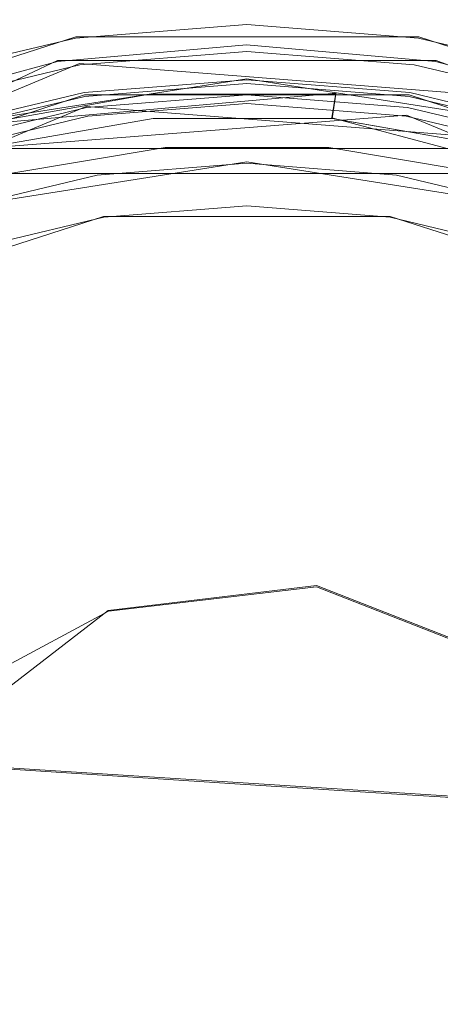
# Model space of a CAD drawing. Extents: x -105 to 262, y -138 to 0.
# Drawn here: x 228 to 232, y -64 to -54 of the extents above; entities that cross this region are included whole.
import ezdxf

# ---------------------------------------------------------------- set-up
doc = ezdxf.new("R2010")
doc.units = 0
doc.header["$LTSCALE"] = 500
doc.header["$MEASUREMENT"] = 0
for name, color, linetype in [('DWXOUTLINES', 7, 'Continuous'), ('FERRO_CHROM', 7, 'Continuous'), ('FERRO_TWORZYWO', 7, 'Continuous'), ('FERRO_WAZ', 7, 'Continuous')]:
    doc.layers.add(name, color=color, linetype=linetype)

msp = doc.modelspace()

# ---------------------------------------------------------------- linework, layer by layer
at = {"layer": 'DWXOUTLINES', "color": 0, "lineweight": 0}
for p, q in [((228.25, -54.31, 276.39), (224.83, -55.42, 276.39)), ((231.84, -54.31, 276.39), (228.25, -54.31, 276.39)), ((231.84, -54.31, 276.39), (235.25, -55.42, 276.39)), ((222.71, -57.05, 170.81), (228.06, -54.56, 170.81)), ((232.02, -54.56, 170.81), (228.06, -54.56, 170.81)), ((232.02, -54.56, 170.81), (235.73, -55.91, 170.81)), ((223.47, -56.59, 273.03), (228.29, -54.59, 273.03)), ((233.5, -55, 273.03), (228.29, -54.59, 273.03)), ((226.67, -55.28, 272.95), (230.04, -54.75, 272.95)), ((233.41, -55.28, 272.95), (230.04, -54.75, 272.95)), ((225.11, -55.97, 183.92), (228.34, -54.92, 183.92)), ((230.97, -54.9, 157.3), (227.1, -55.24, 157.3)), ((228.34, -54.92, 183.92), (231.74, -54.92, 183.92)), ((230.97, -54.9, 157.3), (230.93, -55.16, 157.05)), ((234.97, -55.97, 183.92), (231.74, -54.92, 183.92)), ((228.36, -55.04, 170.9), (223.73, -56.96, 170.9)), ((228.36, -55.04, 170.9), (233.36, -55.43, 170.9)), ((226.75, -55.52, 184.11), (231.71, -55.13, 184.11)), ((230.93, -55.16, 157.05), (234.55, -56.12, 157.05)), ((231.71, -55.13, 184.11), (236.3, -57.03, 184.11)), ((227.21, -55.48, 142.95), (232.78, -55.48, 142.95)), ((226.94, -56.11, 171.61), (230.04, -55.62, 171.61)), ((233.14, -56.11, 171.61), (230.04, -55.62, 171.61)), ((232.59, -55.74, 140.96), (227.5, -55.74, 140.96)), ((225.69, -57.11, 277.76), (228.54, -56.19, 277.76)), ((231.54, -56.19, 277.76), (228.54, -56.19, 277.76)), ((234.39, -57.11, 277.76), (231.54, -56.19, 277.76)), ((230.77, -60.05, 141.59), (228.59, -60.31, 141.59)), ((232.81, -60.85, 141.59), (230.77, -60.05, 141.59)), ((228.59, -60.31, 141.59), (225.03, -63.06, 141.59)), ((233.05, -62.31, -30.41), (224.8, -61.78, -135.14))]:
    msp.add_line(p, q, dxfattribs=at)
at = {"layer": 'FERRO_CHROM', "lineweight": 0}
for points, invisible_edges in [([(227.929, -54.707, 157.398), (228.952, -54.567, 157.398), (228.873, -52.064, 157.398), (227.745, -52.202, 157.398)], 15), ([(229.984, -52.019, 142.598), (230.009, -54.519, 142.598), (228.043, -54.687, 142.598), (228.037, -52.157, 142.598)], 15), ([(228.873, -52.064, 157.398), (228.952, -54.567, 157.398), (229.986, -54.519, 157.398), (230.012, -52.019, 157.398)], 15), ([(231.123, -52.065, 142.598), (231.043, -54.567, 142.598), (230.009, -54.519, 142.598), (229.984, -52.019, 142.598)], 15), ([(230.012, -52.019, 157.398), (229.986, -54.519, 157.398), (231.953, -54.687, 157.398), (231.959, -52.158, 157.398)], 15), ([(231.123, -52.065, 142.598), (232.25, -52.202, 142.598), (232.066, -54.708, 142.598), (231.043, -54.567, 142.598)], 15), ([(228.037, -52.157, 142.598), (228.043, -54.687, 142.598), (226.133, -55.191, 142.598), (226.128, -52.566, 142.598)], 15), ([(226.922, -54.94, 157.398), (227.929, -54.707, 157.398), (227.745, -52.202, 157.398), (226.63, -52.432, 157.398)], 15), ([(231.959, -52.158, 157.398), (231.953, -54.687, 157.398), (233.863, -55.192, 157.398), (233.867, -52.567, 157.398)], 15), ([(228.226, -54.199, 274.594), (230.041, -54.055, 274.594), (230.041, -54.158, 273.421), (228.242, -54.3, 273.421)], 15), ([(228.226, -54.199, 274.594), (228.231, -54.23, 275.826), (230.041, -54.087, 275.826), (230.041, -54.055, 274.594)], 15), ([(231.855, -54.199, 274.594), (231.839, -54.3, 273.421), (230.041, -54.158, 273.421), (230.041, -54.055, 274.594)], 15), ([(231.855, -54.199, 274.594), (230.041, -54.055, 274.594), (230.041, -54.087, 275.826), (231.85, -54.23, 275.826)], 15), ([(228.246, -54.324, 276.394), (230.041, -54.182, 276.394), (230.041, -54.087, 275.826), (228.231, -54.23, 275.826)], 14), ([(228.291, -54.604, 273.03), (228.242, -54.3, 273.421), (230.041, -54.158, 273.421), (230.041, -54.466, 273.03)], 15), ([(231.835, -54.324, 276.394), (231.85, -54.23, 275.826), (230.041, -54.087, 275.826), (230.041, -54.182, 276.394)], 7), ([(231.791, -54.604, 273.03), (230.041, -54.466, 273.03), (230.041, -54.158, 273.421), (231.839, -54.3, 273.421)], 15), ([(228.226, -54.199, 274.594), (228.242, -54.3, 273.421), (226.489, -54.721, 273.421), (226.457, -54.623, 274.594)], 15), ([(228.226, -54.199, 274.594), (226.457, -54.623, 274.594), (226.467, -54.653, 275.826), (228.231, -54.23, 275.826)], 15), ([(228.246, -54.324, 276.394), (228.231, -54.23, 275.826), (226.467, -54.653, 275.826), (226.496, -54.744, 276.395)], 7), ([(228.246, -54.324, 276.394), (228.297, -54.647, 276.703), (230.041, -54.509, 276.703), (230.041, -54.182, 276.394)], 15), ([(231.835, -54.324, 276.394), (230.041, -54.182, 276.394), (230.041, -54.509, 276.703), (231.784, -54.647, 276.703)], 15), ([(231.835, -54.324, 276.394), (233.586, -54.744, 276.395), (233.615, -54.653, 275.826), (231.85, -54.23, 275.826)], 14), ([(231.855, -54.199, 274.594), (233.625, -54.623, 274.594), (233.593, -54.721, 273.421), (231.839, -54.3, 273.421)], 15), ([(231.855, -54.199, 274.594), (231.85, -54.23, 275.826), (233.615, -54.653, 275.826), (233.625, -54.623, 274.594)], 15), ([(228.291, -54.604, 273.03), (226.584, -55.013, 273.03), (226.489, -54.721, 273.421), (228.242, -54.3, 273.421)], 15), ([(228.246, -54.324, 276.394), (226.496, -54.744, 276.395), (226.597, -55.055, 276.703), (228.297, -54.647, 276.703)], 15), ([(231.835, -54.324, 276.394), (231.784, -54.647, 276.703), (233.485, -55.055, 276.703), (233.586, -54.744, 276.395)], 15), ([(231.791, -54.604, 273.03), (231.839, -54.3, 273.421), (233.593, -54.721, 273.421), (233.498, -55.013, 273.03)], 15), ([(230.041, -55.282, 141.299), (228.215, -55.442, 141.299), (228.058, -54.571, 170.814), (230.037, -54.397, 170.814)], 11), ([(228.058, -54.571, 170.814), (232.016, -54.569, 170.814), (230.037, -54.397, 170.814), (228.058, -54.571, 170.814)], 15), ([(228.291, -54.604, 273.03), (230.041, -54.466, 273.03), (230.041, -54.76, 272.948), (228.337, -54.895, 272.948)], 10), ([(230.041, -55.282, 141.299), (230.037, -54.397, 170.814), (232.016, -54.569, 170.814), (231.867, -55.442, 141.299)], 13), ([(231.791, -54.604, 273.03), (231.745, -54.895, 272.948), (230.041, -54.76, 272.948), (230.041, -54.466, 273.03)], 5), ([(218.641, -65.797, 170.814), (228.058, -54.571, 170.814), (221.308, -58.47, 170.814), (218.641, -65.797, 170.814)], 15), ([(218.641, -65.797, 170.814), (238.775, -73.124, 170.814), (228.058, -54.571, 170.814), (218.641, -65.797, 170.814)], 15), ([(221.308, -58.47, 170.814), (228.058, -54.571, 170.814), (224.34, -55.925, 170.814), (221.308, -58.47, 170.814)], 15), ([(224.34, -55.925, 170.814), (228.058, -54.571, 170.814), (226.139, -55.086, 170.814), (224.34, -55.925, 170.814)], 15), ([(226.445, -55.917, 141.299), (226.139, -55.086, 170.814), (228.058, -54.571, 170.814), (228.215, -55.442, 141.299)], 13), ([(229.023, -54.912, 157.304), (228.952, -54.567, 157.398), (227.929, -54.707, 157.398), (229.023, -54.912, 157.304)], 15), ([(230.009, -54.519, 142.598), (229.023, -54.911, 142.692), (228.043, -54.687, 142.598), (230.009, -54.519, 142.598)], 15), ([(228.058, -54.571, 170.814), (235.735, -55.921, 170.814), (232.016, -54.569, 170.814), (228.058, -54.571, 170.814)], 15), ([(228.058, -54.571, 170.814), (240.749, -61.886, 170.814), (235.735, -55.921, 170.814), (228.058, -54.571, 170.814)], 15), ([(228.058, -54.571, 170.814), (238.775, -73.124, 170.814), (240.749, -61.886, 170.814), (228.058, -54.571, 170.814)], 15), ([(228.411, -55.366, 277.154), (230.041, -55.237, 277.154), (230.041, -54.509, 276.703), (228.297, -54.647, 276.703)], 15), ([(229.023, -54.912, 157.304), (229.986, -54.519, 157.398), (228.952, -54.567, 157.398), (229.023, -54.912, 157.304)], 15), ([(230.971, -54.911, 142.692), (229.023, -54.911, 142.692), (230.009, -54.519, 142.598), (230.971, -54.911, 142.692)], 15), ([(230.971, -54.912, 157.304), (229.986, -54.519, 157.398), (229.023, -54.912, 157.304), (230.971, -54.912, 157.304)], 11), ([(230.971, -54.912, 157.304), (231.953, -54.687, 157.398), (229.986, -54.519, 157.398), (230.971, -54.912, 157.304)], 15), ([(231.043, -54.567, 142.598), (230.971, -54.911, 142.692), (230.009, -54.519, 142.598), (231.043, -54.567, 142.598)], 15), ([(231.67, -55.366, 277.154), (231.784, -54.647, 276.703), (230.041, -54.509, 276.703), (230.041, -55.237, 277.154)], 15), ([(232.066, -54.708, 142.598), (230.971, -54.911, 142.692), (231.043, -54.567, 142.598), (232.066, -54.708, 142.598)], 15), ([(231.867, -55.442, 141.299), (232.016, -54.569, 170.814), (233.935, -55.083, 170.814), (233.637, -55.917, 141.299)], 13), ([(232.016, -54.569, 170.814), (235.735, -55.921, 170.814), (233.935, -55.083, 170.814), (232.016, -54.569, 170.814)], 15), ([(228.291, -54.604, 273.03), (228.337, -54.895, 272.948), (226.675, -55.293, 272.948), (226.584, -55.013, 273.03)], 5), ([(228.411, -55.366, 277.154), (228.297, -54.647, 276.703), (226.597, -55.055, 276.703), (226.822, -55.747, 277.154)], 15), ([(231.67, -55.366, 277.154), (233.26, -55.747, 277.154), (233.485, -55.055, 276.703), (231.784, -54.647, 276.703)], 15), ([(231.791, -54.604, 273.03), (233.498, -55.013, 273.03), (233.407, -55.293, 272.948), (231.745, -54.895, 272.948)], 10), ([(228.043, -54.687, 142.598), (227.105, -55.252, 142.692), (226.133, -55.191, 142.598), (228.043, -54.687, 142.598)], 15), ([(227.105, -55.252, 157.304), (227.929, -54.707, 157.398), (226.922, -54.94, 157.398), (227.105, -55.252, 157.304)], 15), ([(229.023, -54.911, 142.692), (227.105, -55.252, 142.692), (228.043, -54.687, 142.598), (229.023, -54.911, 142.692)], 15), ([(229.023, -54.912, 157.304), (227.929, -54.707, 157.398), (227.105, -55.252, 157.304), (229.023, -54.912, 157.304)], 15), ([(228.337, -54.898, 183.587), (228.343, -54.935, 183.92), (230.041, -54.8, 183.92), (230.041, -54.763, 183.587)], 15), ([(228.337, -54.898, 183.587), (230.041, -54.763, 183.587), (230.041, -55.011, 182.87), (228.376, -55.143, 182.87)], 15), ([(231.744, -54.898, 183.587), (230.041, -54.763, 183.587), (230.041, -54.8, 183.92), (231.739, -54.935, 183.92)], 15), ([(231.744, -54.898, 183.587), (231.706, -55.143, 182.87), (230.041, -55.011, 182.87), (230.041, -54.763, 183.587)], 15), ([(232.889, -55.252, 157.304), (231.953, -54.687, 157.398), (230.971, -54.912, 157.304), (232.889, -55.252, 157.304)], 15), ([(232.889, -55.252, 142.692), (230.971, -54.911, 142.692), (232.066, -54.708, 142.598), (232.889, -55.252, 142.692)], 15), ([(232.889, -55.252, 157.304), (233.863, -55.192, 157.398), (231.953, -54.687, 157.398), (232.889, -55.252, 157.304)], 15), ([(228.36, -55.045, 184.032), (230.041, -54.912, 184.032), (230.041, -54.8, 183.92), (228.343, -54.935, 183.92)], 11), ([(231.721, -55.045, 184.032), (231.739, -54.935, 183.92), (230.041, -54.8, 183.92), (230.041, -54.912, 184.032)], 13), ([(228.337, -54.898, 183.587), (226.675, -55.296, 183.587), (226.687, -55.332, 183.92), (228.343, -54.935, 183.92)], 15), ([(228.337, -54.898, 183.587), (228.376, -55.143, 182.87), (226.752, -55.532, 182.87), (226.675, -55.296, 183.587)], 15), ([(228.36, -55.045, 184.032), (228.343, -54.935, 183.92), (226.687, -55.332, 183.92), (226.722, -55.438, 184.032)], 13), ([(227.105, -55.252, 142.692), (229.023, -54.911, 142.692), (229.059, -55.166, 142.948), (227.212, -55.489, 142.948)], 15), ([(229.023, -54.912, 157.304), (227.105, -55.252, 157.304), (227.212, -55.489, 157.048), (229.059, -55.166, 157.048)], 12), ([(228.36, -55.045, 184.032), (228.376, -55.142, 184.111), (230.041, -55.01, 184.111), (230.041, -54.912, 184.032)], 13), ([(228.473, -55.757, 171.609), (230.041, -55.633, 171.609), (230.041, -54.918, 170.898), (228.361, -55.051, 170.898)], 11), ([(230.041, -65.653, 170.898), (228.361, -55.051, 170.898), (230.041, -54.918, 170.898), (231.72, -55.051, 170.898)], 15), ([(229.023, -54.911, 142.692), (230.971, -54.911, 142.692), (230.935, -55.166, 142.948), (229.059, -55.166, 142.948)], 15), ([(230.971, -54.912, 157.304), (229.023, -54.912, 157.304), (229.059, -55.166, 157.048), (230.934, -55.166, 157.048)], 15), ([(231.721, -55.045, 184.032), (230.041, -54.912, 184.032), (230.041, -55.01, 184.111), (231.706, -55.142, 184.111)], 11), ([(231.608, -55.757, 171.609), (231.72, -55.051, 170.898), (230.041, -54.918, 170.898), (230.041, -55.633, 171.609)], 13), ([(232.889, -55.252, 157.304), (230.971, -54.912, 157.304), (230.934, -55.166, 157.048), (232.781, -55.489, 157.048)], 13), ([(232.782, -55.489, 142.948), (230.935, -55.166, 142.948), (230.971, -54.911, 142.692), (232.889, -55.252, 142.692)], 15), ([(231.744, -54.898, 183.587), (233.406, -55.296, 183.587), (233.33, -55.532, 182.87), (231.706, -55.143, 182.87)], 15), ([(231.721, -55.045, 184.032), (233.36, -55.438, 184.032), (233.395, -55.332, 183.92), (231.739, -54.935, 183.92)], 11), ([(231.744, -54.898, 183.587), (231.739, -54.935, 183.92), (233.395, -55.332, 183.92), (233.406, -55.296, 183.587)], 15), ([(230.041, -65.653, 170.898), (225.168, -56.089, 170.898), (226.723, -55.443, 170.898), (228.361, -55.051, 170.898)], 15), ([(228.36, -55.045, 184.032), (226.722, -55.438, 184.032), (226.752, -55.531, 184.111), (228.376, -55.142, 184.111)], 11), ([(228.473, -55.757, 171.609), (228.361, -55.051, 170.898), (226.723, -55.443, 170.898), (226.944, -56.123, 171.609)], 13), ([(228.493, -55.879, 181.609), (228.376, -55.143, 182.87), (230.041, -55.011, 182.87), (230.041, -55.756, 181.609)], 15), ([(231.589, -55.879, 181.609), (230.041, -55.756, 181.609), (230.041, -55.011, 182.87), (231.706, -55.143, 182.87)], 15), ([(230.041, -65.653, 170.898), (231.72, -55.051, 170.898), (233.359, -55.443, 170.898), (234.915, -56.089, 170.898)], 15), ([(231.608, -55.757, 171.609), (233.138, -56.123, 171.609), (233.359, -55.443, 170.898), (231.72, -55.051, 170.898)], 11), ([(231.721, -55.045, 184.032), (231.706, -55.142, 184.111), (233.33, -55.531, 184.111), (233.36, -55.438, 184.032)], 13), ([(228.493, -55.879, 181.609), (226.982, -56.241, 181.609), (226.752, -55.532, 182.87), (228.376, -55.143, 182.87)], 15), ([(228.141, -55.38, 143.298), (227.212, -55.489, 142.948), (229.059, -55.166, 142.948), (228.141, -55.38, 143.298)], 13), ([(228.121, -55.384, 156.698), (229.059, -55.166, 157.048), (227.212, -55.489, 157.048), (228.121, -55.384, 156.698)], 15), ([(229.987, -55.219, 156.698), (229.059, -55.166, 157.048), (228.121, -55.384, 156.698), (229.987, -55.219, 156.698)], 15), ([(228.141, -55.38, 143.298), (229.059, -55.166, 142.948), (230.009, -55.219, 143.298), (228.141, -55.38, 143.298)], 15), ([(230.009, -55.219, 143.298), (229.059, -55.166, 142.948), (230.935, -55.166, 142.948), (230.009, -55.219, 143.298)], 13), ([(229.987, -55.219, 156.698), (230.934, -55.166, 157.048), (229.059, -55.166, 157.048), (229.987, -55.219, 156.698)], 15), ([(231.855, -55.381, 156.698), (230.934, -55.166, 157.048), (229.987, -55.219, 156.698), (231.855, -55.381, 156.698)], 15), ([(230.009, -55.219, 143.298), (230.935, -55.166, 142.948), (231.874, -55.384, 143.298), (230.009, -55.219, 143.298)], 15), ([(231.855, -55.381, 156.698), (232.781, -55.489, 157.048), (230.934, -55.166, 157.048), (231.855, -55.381, 156.698)], 13), ([(231.874, -55.384, 143.298), (230.935, -55.166, 142.948), (232.782, -55.489, 142.948), (231.874, -55.384, 143.298)], 13), ([(231.589, -55.879, 181.609), (231.706, -55.143, 182.87), (233.33, -55.532, 182.87), (233.1, -56.241, 181.609)], 15), ([(228.141, -55.38, 143.298), (230.009, -55.219, 143.298), (229.987, -55.219, 156.698), (228.121, -55.384, 156.698)], 15), ([(230.041, -55.282, 141.299), (229.185, -55.469, 140.955), (228.215, -55.442, 141.299), (230.041, -55.282, 141.299)], 15), ([(228.411, -55.366, 277.154), (228.543, -56.197, 277.756), (230.041, -56.078, 277.756), (230.041, -55.237, 277.154)], 13), ([(230.897, -55.469, 140.955), (229.185, -55.469, 140.955), (230.041, -55.282, 141.299), (230.897, -55.469, 140.955)], 14), ([(230.009, -55.219, 143.298), (231.874, -55.384, 143.298), (231.855, -55.381, 156.698), (229.987, -55.219, 156.698)], 15), ([(231.67, -55.366, 277.154), (230.041, -55.237, 277.154), (230.041, -56.078, 277.756), (231.539, -56.197, 277.756)], 11), ([(231.867, -55.442, 141.299), (230.897, -55.469, 140.955), (230.041, -55.282, 141.299), (231.867, -55.442, 141.299)], 15), ([(228.121, -55.384, 156.698), (226.313, -55.87, 156.698), (226.329, -55.864, 143.298), (228.141, -55.38, 143.298)], 15), ([(228.121, -55.384, 156.698), (227.212, -55.489, 157.048), (226.313, -55.87, 156.698), (228.121, -55.384, 156.698)], 15), ([(226.329, -55.864, 143.298), (227.212, -55.489, 142.948), (228.141, -55.38, 143.298), (226.329, -55.864, 143.298)], 15), ([(228.411, -55.366, 277.154), (226.822, -55.747, 277.154), (227.082, -56.547, 277.756), (228.543, -56.197, 277.756)], 11), ([(231.67, -55.366, 277.154), (231.539, -56.197, 277.756), (233, -56.547, 277.756), (233.26, -55.747, 277.154)], 13), ([(231.874, -55.384, 143.298), (233.682, -55.87, 143.298), (233.666, -55.865, 156.698), (231.855, -55.381, 156.698)], 15), ([(233.666, -55.865, 156.698), (232.781, -55.489, 157.048), (231.855, -55.381, 156.698), (233.666, -55.865, 156.698)], 15), ([(231.874, -55.384, 143.298), (232.782, -55.489, 142.948), (233.682, -55.87, 143.298), (231.874, -55.384, 143.298)], 15), ([(228.215, -55.442, 141.299), (227.497, -55.751, 140.955), (226.445, -55.917, 141.299), (228.215, -55.442, 141.299)], 15), ([(229.185, -55.469, 140.955), (227.497, -55.751, 140.955), (228.215, -55.442, 141.299), (229.185, -55.469, 140.955)], 14), ([(229.185, -55.469, 140.955), (228.179, -55.957, 140.814), (227.497, -55.751, 140.955), (229.185, -55.469, 140.955)], 15), ([(229.185, -55.469, 140.955), (229.094, -55.827, 140.814), (228.179, -55.957, 140.814), (229.185, -55.469, 140.955)], 15), ([(229.185, -55.469, 140.955), (230.015, -55.782, 140.814), (229.094, -55.827, 140.814), (229.185, -55.469, 140.955)], 15), ([(230.897, -55.469, 140.955), (230.015, -55.782, 140.814), (229.185, -55.469, 140.955), (230.897, -55.469, 140.955)], 15), ([(230.897, -55.469, 140.955), (230.937, -55.822, 140.814), (230.015, -55.782, 140.814), (230.897, -55.469, 140.955)], 15), ([(232.585, -55.751, 140.955), (230.897, -55.469, 140.955), (231.867, -55.442, 141.299), (232.585, -55.751, 140.955)], 14), ([(232.585, -55.751, 140.955), (230.937, -55.822, 140.814), (230.897, -55.469, 140.955), (232.585, -55.751, 140.955)], 15), ([(233.637, -55.917, 141.299), (232.585, -55.751, 140.955), (231.867, -55.442, 141.299), (233.637, -55.917, 141.299)], 15), ([(228.473, -55.757, 171.609), (228.573, -56.384, 172.362), (230.041, -56.267, 172.362), (230.041, -55.633, 171.609)], 7), ([(231.608, -55.757, 171.609), (230.041, -55.633, 171.609), (230.041, -56.267, 172.362), (231.509, -56.384, 172.362)], 14), ([(228.473, -55.757, 171.609), (226.944, -56.123, 171.609), (227.14, -56.727, 172.362), (228.573, -56.384, 172.362)], 14), ([(227.497, -55.751, 140.955), (228.179, -55.957, 140.814), (227.283, -56.17, 140.814), (227.497, -55.751, 140.955)], 15), ([(228.493, -55.879, 181.609), (230.041, -55.756, 181.609), (230.041, -56.589, 180.079), (228.623, -56.701, 180.079)], 15), ([(230.015, -55.782, 140.814), (230.937, -55.822, 140.814), (229.094, -55.827, 140.814), (230.015, -55.782, 140.814)], 15), ([(231.589, -55.879, 181.609), (231.459, -56.701, 180.079), (230.041, -56.589, 180.079), (230.041, -55.756, 181.609)], 15), ([(232.585, -55.751, 140.955), (231.852, -55.947, 140.814), (230.937, -55.822, 140.814), (232.585, -55.751, 140.955)], 15), ([(231.608, -55.757, 171.609), (231.509, -56.384, 172.362), (232.942, -56.727, 172.362), (233.138, -56.123, 171.609)], 7), ([(232.585, -55.751, 140.955), (232.75, -56.156, 140.814), (231.852, -55.947, 140.814), (232.585, -55.751, 140.955)], 15), ([(228.493, -55.879, 181.609), (228.623, -56.701, 180.079), (227.24, -57.033, 180.079), (226.982, -56.241, 181.609)], 15), ([(229.094, -55.827, 140.814), (231.852, -55.947, 140.814), (228.179, -55.957, 140.814), (229.094, -55.827, 140.814)], 15), ([(230.937, -55.822, 140.814), (231.852, -55.947, 140.814), (229.094, -55.827, 140.814), (230.937, -55.822, 140.814)], 15), ([(231.589, -55.879, 181.609), (233.1, -56.241, 181.609), (232.842, -57.033, 180.079), (231.459, -56.701, 180.079)], 15), ([(228.179, -55.957, 140.814), (232.75, -56.156, 140.814), (227.283, -56.17, 140.814), (228.179, -55.957, 140.814)], 15), ([(231.852, -55.947, 140.814), (232.75, -56.156, 140.814), (228.179, -55.957, 140.814), (231.852, -55.947, 140.814)], 15), ([(230.041, -65.653, 170.898), (222.451, -58.063, 170.898), (223.731, -56.968, 170.898), (225.168, -56.089, 170.898)], 15), ([(228.647, -56.856, 278.516), (230.041, -56.745, 278.516), (230.041, -56.078, 277.756), (228.543, -56.197, 277.756)], 15), ([(231.434, -56.856, 278.516), (231.539, -56.197, 277.756), (230.041, -56.078, 277.756), (230.041, -56.745, 278.516)], 15), ([(230.041, -65.653, 170.898), (234.915, -56.089, 170.898), (236.351, -56.968, 170.898), (237.631, -58.063, 170.898)], 15), ([(227.283, -56.17, 140.814), (233.625, -56.446, 140.814), (226.408, -56.464, 140.814), (227.283, -56.17, 140.814)], 15), ([(228.647, -56.856, 278.516), (228.543, -56.197, 277.756), (227.082, -56.547, 277.756), (227.288, -57.181, 278.516)], 15), ([(232.75, -56.156, 140.814), (233.625, -56.446, 140.814), (227.283, -56.17, 140.814), (232.75, -56.156, 140.814)], 15), ([(231.434, -56.856, 278.516), (232.794, -57.181, 278.516), (233, -56.547, 277.756), (231.539, -56.197, 277.756)], 15), ([(228.647, -56.853, 173.203), (230.041, -56.743, 173.203), (230.041, -56.267, 172.362), (228.573, -56.384, 172.362)], 15), ([(231.435, -56.853, 173.203), (231.509, -56.384, 172.362), (230.041, -56.267, 172.362), (230.041, -56.743, 173.203)], 15), ([(228.647, -56.853, 173.203), (228.573, -56.384, 172.362), (227.14, -56.727, 172.362), (227.287, -57.179, 173.203)], 15), ([(231.435, -56.853, 173.203), (232.795, -57.179, 173.203), (232.942, -56.727, 172.362), (231.509, -56.384, 172.362)], 15), ([(226.408, -56.464, 140.814), (234.47, -56.815, 140.814), (225.565, -56.838, 140.814), (226.408, -56.464, 140.814)], 15), ([(233.625, -56.446, 140.814), (234.47, -56.815, 140.814), (226.408, -56.464, 140.814), (233.625, -56.446, 140.814)], 15), ([(228.703, -57.207, 178.554), (228.623, -56.701, 180.079), (230.041, -56.589, 180.079), (230.041, -57.101, 178.554)], 15), ([(231.379, -57.207, 178.554), (230.041, -57.101, 178.554), (230.041, -56.589, 180.079), (231.459, -56.701, 180.079)], 15), ([(228.703, -57.207, 178.554), (227.398, -57.519, 178.554), (227.24, -57.033, 180.079), (228.623, -56.701, 180.079)], 15), ([(231.379, -57.207, 178.554), (231.459, -56.701, 180.079), (232.842, -57.033, 180.079), (232.684, -57.519, 178.554)], 15), ([(224.761, -57.287, 140.814), (225.565, -56.838, 140.814), (228.312, -57.169, 140.814), (224.761, -57.287, 140.814)], 15), ([(225.565, -56.838, 140.814), (234.47, -56.815, 140.814), (230.022, -56.997, 140.814), (225.565, -56.838, 140.814)], 15), ([(228.312, -57.169, 140.814), (225.565, -56.838, 140.814), (230.022, -56.997, 140.814), (228.312, -57.169, 140.814)], 15), ([(228.647, -56.853, 173.203), (228.699, -57.185, 174.234), (230.041, -57.079, 174.234), (230.041, -56.743, 173.203)], 15), ([(228.647, -56.856, 278.516), (228.724, -57.34, 279.397), (230.041, -57.235, 279.397), (230.041, -56.745, 278.516)], 15), ([(234.47, -56.815, 140.814), (235.277, -57.26, 140.814), (230.022, -56.997, 140.814), (234.47, -56.815, 140.814)], 15), ([(231.435, -56.853, 173.203), (230.041, -56.743, 173.203), (230.041, -57.079, 174.234), (231.382, -57.185, 174.234)], 15), ([(231.434, -56.856, 278.516), (230.041, -56.745, 278.516), (230.041, -57.235, 279.397), (231.358, -57.34, 279.397)], 15), ([(228.647, -56.853, 173.203), (227.287, -57.179, 173.203), (227.391, -57.499, 174.234), (228.699, -57.185, 174.234)], 15), ([(228.647, -56.856, 278.516), (227.288, -57.181, 278.516), (227.44, -57.647, 279.397), (228.724, -57.34, 279.397)], 15), ([(231.434, -56.856, 278.516), (231.358, -57.34, 279.397), (232.642, -57.647, 279.397), (232.794, -57.181, 278.516)], 15), ([(231.435, -56.853, 173.203), (231.382, -57.185, 174.234), (232.691, -57.499, 174.234), (232.795, -57.179, 173.203)], 15), ([(230.022, -56.997, 140.814), (229.275, -57.532, 140.948), (228.312, -57.169, 140.814), (230.022, -56.997, 140.814)], 15), ([(230.022, -56.997, 140.814), (230.807, -57.532, 140.948), (229.275, -57.532, 140.948), (230.022, -56.997, 140.814)], 15), ([(231.73, -57.161, 140.814), (230.807, -57.532, 140.948), (230.022, -56.997, 140.814), (231.73, -57.161, 140.814)], 15), ([(230.022, -56.997, 140.814), (235.277, -57.26, 140.814), (231.73, -57.161, 140.814), (230.022, -56.997, 140.814)], 15), ([(228.733, -57.399, 175.559), (230.041, -57.295, 175.559), (230.041, -57.079, 174.234), (228.699, -57.185, 174.234)], 15), ([(228.703, -57.207, 178.554), (230.041, -57.101, 178.554), (230.041, -57.325, 177.045), (228.738, -57.428, 177.045)], 15), ([(231.348, -57.399, 175.559), (231.382, -57.185, 174.234), (230.041, -57.079, 174.234), (230.041, -57.295, 175.559)], 15), ([(231.379, -57.207, 178.554), (231.344, -57.428, 177.045), (230.041, -57.325, 177.045), (230.041, -57.101, 178.554)], 15), ([(226.664, -57.671, 140.814), (224.761, -57.287, 140.814), (228.312, -57.169, 140.814), (226.664, -57.671, 140.814)], 15), ([(228.312, -57.169, 140.814), (227.77, -57.814, 140.948), (226.664, -57.671, 140.814), (228.312, -57.169, 140.814)], 15), ([(228.733, -57.399, 175.559), (228.699, -57.185, 174.234), (227.391, -57.499, 174.234), (227.458, -57.704, 175.559)], 15), ([(228.703, -57.207, 178.554), (228.738, -57.428, 177.045), (227.467, -57.733, 177.045), (227.398, -57.519, 178.554)], 15), ([(228.312, -57.169, 140.814), (229.275, -57.532, 140.948), (227.77, -57.814, 140.948), (228.312, -57.169, 140.814)], 15), ([(228.772, -57.645, 280.363), (230.041, -57.544, 280.363), (230.041, -57.235, 279.397), (228.724, -57.34, 279.397)], 15), ([(231.309, -57.645, 280.363), (231.358, -57.34, 279.397), (230.041, -57.235, 279.397), (230.041, -57.544, 280.363)], 15), ([(231.73, -57.161, 140.814), (232.312, -57.814, 140.948), (230.807, -57.532, 140.948), (231.73, -57.161, 140.814)], 15), ([(231.379, -57.207, 178.554), (232.684, -57.519, 178.554), (232.615, -57.733, 177.045), (231.344, -57.428, 177.045)], 15), ([(231.348, -57.399, 175.559), (232.624, -57.704, 175.559), (232.691, -57.499, 174.234), (231.382, -57.185, 174.234)], 15), ([(233.373, -57.652, 140.814), (232.312, -57.814, 140.948), (231.73, -57.161, 140.814), (233.373, -57.652, 140.814)], 15), ([(231.73, -57.161, 140.814), (235.277, -57.26, 140.814), (233.373, -57.652, 140.814), (231.73, -57.161, 140.814)], 15), ([(228.772, -57.645, 280.363), (228.724, -57.34, 279.397), (227.44, -57.647, 279.397), (227.535, -57.941, 280.363)], 15), ([(228.733, -57.399, 175.559), (228.738, -57.428, 177.045), (230.041, -57.325, 177.045), (230.041, -57.295, 175.559)], 15), ([(231.348, -57.399, 175.559), (230.041, -57.295, 175.559), (230.041, -57.325, 177.045), (231.344, -57.428, 177.045)], 15), ([(231.309, -57.645, 280.363), (232.547, -57.941, 280.363), (232.642, -57.647, 279.397), (231.358, -57.34, 279.397)], 15), ([(228.733, -57.399, 175.559), (227.458, -57.704, 175.559), (227.467, -57.733, 177.045), (228.738, -57.428, 177.045)], 15), ([(231.348, -57.399, 175.559), (231.344, -57.428, 177.045), (232.615, -57.733, 177.045), (232.624, -57.704, 175.559)], 15), ([(227.87, -58.166, 141.314), (227.77, -57.814, 140.948), (229.275, -57.532, 140.948), (229.309, -57.897, 141.314)], 15), ([(228.772, -57.645, 280.363), (228.798, -57.807, 283.827), (230.041, -57.709, 283.827), (230.041, -57.544, 280.363)], 15), ([(229.309, -57.897, 141.314), (229.275, -57.532, 140.948), (230.807, -57.532, 140.948), (230.773, -57.897, 141.314)], 15), ([(231.309, -57.645, 280.363), (230.041, -57.544, 280.363), (230.041, -57.709, 283.827), (231.284, -57.807, 283.827)], 15), ([(232.312, -57.814, 140.948), (232.212, -58.166, 141.314), (230.773, -57.897, 141.314), (230.807, -57.532, 140.948)], 15), ([(228.772, -57.645, 280.363), (227.535, -57.941, 280.363), (227.586, -58.097, 283.827), (228.798, -57.807, 283.827)], 15), ([(231.309, -57.645, 280.363), (231.284, -57.807, 283.827), (232.496, -58.097, 283.827), (232.547, -57.941, 280.363)], 15), ([(226.664, -57.671, 140.814), (227.77, -57.814, 140.948), (226.342, -58.367, 140.948), (226.664, -57.671, 140.814)], 15), ([(228.807, -57.861, 292.201), (230.041, -57.763, 292.201), (230.041, -57.709, 283.827), (228.798, -57.807, 283.827)], 15), ([(228.807, -57.861, 292.201), (228.807, -57.986, 301.429), (230.041, -57.888, 301.432), (230.041, -57.763, 292.201)], 15), ([(231.275, -57.861, 292.201), (231.284, -57.807, 283.827), (230.041, -57.709, 283.827), (230.041, -57.763, 292.201)], 15), ([(231.275, -57.861, 292.201), (230.041, -57.763, 292.201), (230.041, -57.888, 301.432), (231.275, -57.986, 301.429)], 15), ([(227.77, -57.814, 140.948), (227.87, -58.166, 141.314), (226.505, -58.695, 141.314), (226.342, -58.367, 140.948)], 15), ([(228.807, -57.861, 292.201), (228.798, -57.807, 283.827), (227.586, -58.097, 283.827), (227.603, -58.15, 292.201)], 15), ([(228.807, -57.861, 292.201), (227.603, -58.15, 292.201), (227.603, -58.273, 301.421), (228.807, -57.986, 301.429)], 15), ([(231.275, -57.861, 292.201), (232.479, -58.15, 292.201), (232.496, -58.097, 283.827), (231.284, -57.807, 283.827)], 15), ([(231.275, -57.861, 292.201), (231.275, -57.986, 301.429), (232.479, -58.273, 301.421), (232.479, -58.15, 292.201)], 15), ([(229.309, -57.897, 141.314), (226.505, -58.695, 141.314), (227.87, -58.166, 141.314), (229.309, -57.897, 141.314)], 15), ([(232.212, -58.166, 141.314), (226.505, -58.695, 141.314), (229.309, -57.897, 141.314), (232.212, -58.166, 141.314)], 15), ([(228.807, -58.359, 307.457), (230.041, -58.263, 307.468), (230.041, -57.888, 301.432), (228.807, -57.986, 301.429)], 15), ([(232.212, -58.166, 141.314), (229.309, -57.897, 141.314), (230.773, -57.897, 141.314), (232.212, -58.166, 141.314)], 15), ([(231.275, -58.359, 307.457), (231.275, -57.986, 301.429), (230.041, -57.888, 301.432), (230.041, -58.263, 307.468)], 15), ([(230.041, -65.653, 170.898), (220.477, -60.78, 170.898), (221.356, -59.343, 170.898), (222.451, -58.063, 170.898)], 15), ([(228.807, -58.359, 307.457), (228.807, -57.986, 301.429), (227.603, -58.273, 301.421), (227.603, -58.644, 307.423)], 15), ([(230.041, -65.653, 170.898), (237.631, -58.063, 170.898), (238.726, -59.343, 170.898), (239.605, -60.78, 170.898)], 15), ([(231.275, -58.359, 307.457), (232.479, -58.644, 307.423), (232.479, -58.273, 301.421), (231.275, -57.986, 301.429)], 15), ([(232.212, -58.166, 141.314), (222.643, -62.931, 141.314), (226.505, -58.695, 141.314), (232.212, -58.166, 141.314)], 15), ([(232.212, -58.166, 141.314), (236.786, -69.973, 141.314), (222.643, -62.931, 141.314), (232.212, -58.166, 141.314)], 15), ([(228.807, -58.359, 307.457), (228.807, -59.126, 311.819), (230.041, -59.032, 311.842), (230.041, -58.263, 307.468)], 15), ([(231.275, -58.359, 307.457), (230.041, -58.263, 307.468), (230.041, -59.032, 311.842), (231.275, -59.126, 311.819)], 15), ([(228.807, -58.359, 307.457), (227.603, -58.644, 307.423), (227.603, -59.405, 311.753), (228.807, -59.126, 311.819)], 15), ([(231.275, -58.359, 307.457), (231.275, -59.126, 311.819), (232.479, -59.405, 311.753), (232.479, -58.644, 307.423)], 15), ([(228.807, -60.432, 316.053), (230.041, -60.341, 316.087), (230.041, -59.032, 311.842), (228.807, -59.126, 311.819)], 15), ([(231.275, -60.432, 316.053), (231.275, -59.126, 311.819), (230.041, -59.032, 311.842), (230.041, -60.341, 316.087)], 15), ([(228.807, -60.432, 316.053), (228.807, -59.126, 311.819), (227.603, -59.405, 311.753), (227.603, -60.7, 315.954)], 15), ([(231.275, -60.432, 316.053), (232.479, -60.7, 315.954), (232.479, -59.405, 311.753), (231.275, -59.126, 311.819)], 15), ([(228.807, -60.432, 316.053), (227.603, -60.7, 315.954), (227.603, -62.501, 319.99), (228.807, -62.247, 320.121)], 15), ([(228.807, -60.432, 316.053), (228.807, -62.247, 320.121), (230.041, -62.16, 320.165), (230.041, -60.341, 316.087)], 15), ([(231.275, -60.432, 316.053), (230.041, -60.341, 316.087), (230.041, -62.16, 320.165), (231.275, -62.247, 320.121)], 15), ([(231.275, -60.432, 316.053), (231.275, -62.247, 320.121), (232.479, -62.501, 319.99), (232.479, -60.7, 315.954)], 15), ([(230.041, -65.653, 170.898), (219.439, -63.974, 170.898), (219.832, -62.336, 170.898), (220.477, -60.78, 170.898)], 15), ([(230.041, -65.653, 170.898), (239.605, -60.78, 170.898), (240.25, -62.336, 170.898), (240.643, -63.974, 170.898)], 15), ([(228.807, -64.542, 323.986), (230.041, -64.461, 324.041), (230.041, -62.16, 320.165), (228.807, -62.247, 320.121)], 15), ([(231.275, -64.542, 323.986), (231.275, -62.247, 320.121), (230.041, -62.16, 320.165), (230.041, -64.461, 324.041)], 15), ([(228.807, -64.542, 323.986), (228.807, -62.247, 320.121), (227.603, -62.501, 319.99), (227.603, -64.779, 323.826)], 15), ([(231.275, -64.542, 323.986), (232.479, -64.779, 323.826), (232.479, -62.501, 319.99), (231.275, -62.247, 320.121)], 15), ([(222.643, -62.931, 141.314), (236.786, -69.973, 141.314), (226.505, -72.899, 141.314), (222.643, -62.931, 141.314)], 15), ([(230.041, -65.653, 170.898), (219.439, -67.332, 170.898), (219.306, -65.653, 170.898), (219.439, -63.974, 170.898)], 15), ([(230.041, -65.653, 170.898), (240.643, -63.974, 170.898), (240.776, -65.653, 170.898), (240.643, -67.332, 170.898)], 15)]:
    msp.add_3dface(points, dxfattribs=dict(at, invisible_edges=invisible_edges))
at = {"layer": 'FERRO_TWORZYWO', "lineweight": 0}
for points, invisible_edges in [([(228.124, -53.555, 263.867), (228.287, -54.581, 270.33), (230.041, -54.442, 270.33), (230.041, -53.403, 263.867)], 15), ([(231.957, -53.555, 263.867), (230.041, -53.403, 263.867), (230.041, -54.442, 270.33), (231.795, -54.581, 270.33)], 15), ([(228.139, -53.648, 193.157), (230.041, -53.497, 193.157), (230.041, -54.602, 186.71), (228.312, -54.739, 186.71)], 15), ([(231.942, -53.648, 193.157), (231.77, -54.739, 186.71), (230.041, -54.602, 186.71), (230.041, -53.497, 193.157)], 15), ([(228.124, -53.555, 263.867), (226.255, -54.003, 263.867), (226.576, -54.991, 270.33), (228.287, -54.581, 270.33)], 15), ([(231.957, -53.555, 263.867), (231.795, -54.581, 270.33), (233.506, -54.991, 270.33), (233.827, -54.003, 263.867)], 15), ([(228.139, -53.648, 193.157), (228.312, -54.739, 186.71), (226.626, -55.143, 186.71), (226.284, -54.092, 193.157)], 15), ([(231.942, -53.648, 193.157), (233.798, -54.092, 193.157), (233.456, -55.143, 186.71), (231.77, -54.739, 186.71)], 15), ([(228.347, -54.958, 272.703), (230.041, -54.823, 272.703), (230.041, -54.442, 270.33), (228.287, -54.581, 270.33)], 15), ([(231.735, -54.958, 272.703), (231.795, -54.581, 270.33), (230.041, -54.442, 270.33), (230.041, -54.823, 272.703)], 15), ([(228.347, -54.958, 272.703), (228.287, -54.581, 270.33), (226.576, -54.991, 270.33), (226.694, -55.353, 272.703)], 15), ([(228.375, -55.139, 184.349), (228.312, -54.739, 186.71), (230.041, -54.602, 186.71), (230.041, -55.007, 184.349)], 15), ([(231.706, -55.139, 184.349), (230.041, -55.007, 184.349), (230.041, -54.602, 186.71), (231.77, -54.739, 186.71)], 15), ([(231.735, -54.958, 272.703), (233.388, -55.353, 272.703), (233.506, -54.991, 270.33), (231.795, -54.581, 270.33)], 15), ([(228.375, -55.139, 184.349), (226.751, -55.528, 184.349), (226.626, -55.143, 186.71), (228.312, -54.739, 186.71)], 15), ([(228.347, -54.958, 272.703), (228.337, -54.895, 272.948), (230.041, -54.76, 272.948), (230.041, -54.823, 272.703)], 13), ([(231.735, -54.958, 272.703), (230.041, -54.823, 272.703), (230.041, -54.76, 272.948), (231.745, -54.895, 272.948)], 11), ([(231.706, -55.139, 184.349), (231.77, -54.739, 186.71), (233.456, -55.143, 186.71), (233.331, -55.528, 184.349)], 15), ([(228.347, -54.958, 272.703), (226.694, -55.353, 272.703), (226.675, -55.293, 272.948), (228.337, -54.895, 272.948)], 11), ([(231.735, -54.958, 272.703), (231.745, -54.895, 272.948), (233.407, -55.293, 272.948), (233.388, -55.353, 272.703)], 13), ([(228.375, -55.139, 184.349), (230.041, -55.007, 184.349), (230.041, -55.01, 184.111), (228.376, -55.142, 184.111)], 11), ([(231.706, -55.139, 184.349), (231.706, -55.142, 184.111), (230.041, -55.01, 184.111), (230.041, -55.007, 184.349)], 13), ([(228.375, -55.139, 184.349), (228.376, -55.142, 184.111), (226.752, -55.531, 184.111), (226.751, -55.528, 184.349)], 13), ([(231.706, -55.139, 184.349), (233.331, -55.528, 184.349), (233.33, -55.531, 184.111), (231.706, -55.142, 184.111)], 11)]:
    msp.add_3dface(points, dxfattribs=dict(at, invisible_edges=invisible_edges))
at = {"layer": 'FERRO_WAZ', "lineweight": 0}
for points, invisible_edges in [([(228.359, -60.576, -82.604), (226.064, -60.428, -108.883), (224.043, -59.631, -108.65), (226.331, -59.778, -82.424)], 15), ([(224.167, -60.034, -82.238), (225.906, -60.145, -56.055), (228.074, -59.89, -56.195), (226.331, -59.778, -82.424)], 15), ([(228.359, -60.576, -82.604), (226.331, -59.778, -82.424), (228.074, -59.89, -56.195), (230.106, -60.688, -56.331)], 15), ([(225.906, -60.145, -56.055), (227.174, -60.227, -30.134), (229.345, -59.972, -30.238), (228.074, -59.89, -56.195)], 15), ([(230.106, -60.688, -56.331), (228.074, -59.89, -56.195), (229.345, -59.972, -30.238), (231.38, -60.77, -30.338)], 15), ([(228.044, -60.283, -4.753), (230.217, -60.028, -4.826), (229.345, -59.972, -30.238), (227.174, -60.227, -30.134)], 15), ([(228.588, -60.318, 19.814), (230.761, -60.063, 19.766), (230.217, -60.028, -4.826), (228.044, -60.283, -4.753)], 15), ([(232.253, -60.826, -4.896), (231.38, -60.77, -30.338), (229.345, -59.972, -30.238), (230.217, -60.028, -4.826)], 15), ([(232.799, -60.861, 19.72), (232.253, -60.826, -4.896), (230.217, -60.028, -4.826), (230.761, -60.063, 19.766)], 15), ([(228.588, -60.318, 19.814), (228.877, -60.336, 43.293), (231.051, -60.081, 43.265), (230.761, -60.063, 19.766)], 15), ([(228.76, -60.329, 123.571), (228.593, -60.318, 141.594), (230.768, -60.063, 141.594), (230.934, -60.074, 123.571)], 13), ([(228.899, -60.338, 105.139), (228.76, -60.329, 123.571), (230.934, -60.074, 123.571), (231.073, -60.083, 105.137)], 15), ([(228.877, -60.336, 43.293), (228.985, -60.343, 65.409), (231.159, -60.088, 65.394), (231.051, -60.081, 43.265)], 15), ([(228.899, -60.338, 105.139), (231.073, -60.083, 105.137), (231.158, -60.088, 85.882), (228.983, -60.343, 85.888)], 15), ([(228.983, -60.343, 85.888), (231.158, -60.088, 85.882), (231.159, -60.088, 65.394), (228.985, -60.343, 65.409)], 15), ([(232.799, -60.861, 19.72), (230.761, -60.063, 19.766), (231.051, -60.081, 43.265), (233.09, -60.88, 43.237)], 15), ([(232.973, -60.872, 123.57), (230.934, -60.074, 123.571), (230.768, -60.063, 141.594), (232.807, -60.862, 141.594)], 11), ([(233.112, -60.881, 105.135), (231.073, -60.083, 105.137), (230.934, -60.074, 123.571), (232.973, -60.872, 123.57)], 15), ([(233.09, -60.88, 43.237), (231.051, -60.081, 43.265), (231.159, -60.088, 65.394), (233.198, -60.887, 65.38)], 15), ([(233.112, -60.881, 105.135), (233.196, -60.887, 85.875), (231.158, -60.088, 85.882), (231.073, -60.083, 105.137)], 15), ([(233.196, -60.887, 85.875), (233.198, -60.887, 65.38), (231.159, -60.088, 65.394), (231.158, -60.088, 85.882)], 15), ([(226.033, -61.362, -4.688), (228.044, -60.283, -4.753), (227.174, -60.227, -30.134), (225.164, -61.306, -30.042)], 15), ([(227.723, -61.982, -109.082), (224.799, -61.794, -135.149), (223.149, -60.241, -134.897), (226.064, -60.428, -108.883)], 14), ([(226.575, -61.397, 19.857), (228.588, -60.318, 19.814), (228.044, -60.283, -4.753), (226.033, -61.362, -4.688)], 15), ([(226.575, -61.397, 19.857), (226.864, -61.415, 43.319), (228.877, -60.336, 43.293), (228.588, -60.318, 19.814)], 15), ([(226.746, -61.408, 123.572), (226.58, -61.397, 141.594), (228.593, -60.318, 141.594), (228.76, -60.329, 123.571)], 13), ([(226.885, -61.416, 105.141), (226.746, -61.408, 123.572), (228.76, -60.329, 123.571), (228.899, -60.338, 105.139)], 15), ([(226.864, -61.415, 43.319), (226.972, -61.422, 65.423), (228.985, -60.343, 65.409), (228.877, -60.336, 43.293)], 15), ([(226.885, -61.416, 105.141), (228.899, -60.338, 105.139), (228.983, -60.343, 85.888), (226.97, -61.422, 85.894)], 15), ([(230.023, -62.13, -82.757), (227.723, -61.982, -109.082), (226.064, -60.428, -108.883), (228.359, -60.576, -82.604)], 14), ([(226.97, -61.422, 85.894), (228.983, -60.343, 85.888), (228.985, -60.343, 65.409), (226.972, -61.422, 65.423)], 15), ([(230.023, -62.13, -82.757), (228.359, -60.576, -82.604), (230.106, -60.688, -56.331), (231.774, -62.242, -56.447)], 7), ([(231.774, -62.242, -56.447), (230.106, -60.688, -56.331), (231.38, -60.77, -30.338), (233.05, -62.324, -30.423)], 7), ([(233.925, -62.381, -4.955), (233.05, -62.324, -30.423), (231.38, -60.77, -30.338), (232.253, -60.826, -4.896)], 14), ([(227.723, -61.982, -109.082), (228.791, -63.995, -109.216), (225.861, -63.807, -135.321), (224.799, -61.794, -135.149)], 15), ([(230.023, -62.13, -82.757), (231.096, -64.143, -82.861), (228.791, -63.995, -109.216), (227.723, -61.982, -109.082)], 15), ([(230.023, -62.13, -82.757), (231.774, -62.242, -56.447), (232.849, -64.256, -56.526), (231.096, -64.143, -82.861)], 15), ([(231.774, -62.242, -56.447), (233.05, -62.324, -30.423), (234.127, -64.338, -30.481), (232.849, -64.256, -56.526)], 15), ([(228.791, -63.995, -109.216), (229.043, -66.169, -109.261), (226.111, -65.981, -135.378), (225.861, -63.807, -135.321)], 15), ([(231.096, -64.143, -82.861), (231.348, -66.317, -82.895), (229.043, -66.169, -109.261), (228.791, -63.995, -109.216)], 15), ([(231.096, -64.143, -82.861), (232.849, -64.256, -56.526), (233.103, -66.43, -56.551), (231.348, -66.317, -82.895)], 15)]:
    msp.add_3dface(points, dxfattribs=dict(at, invisible_edges=invisible_edges))

doc.saveas('drawing.dxf')
